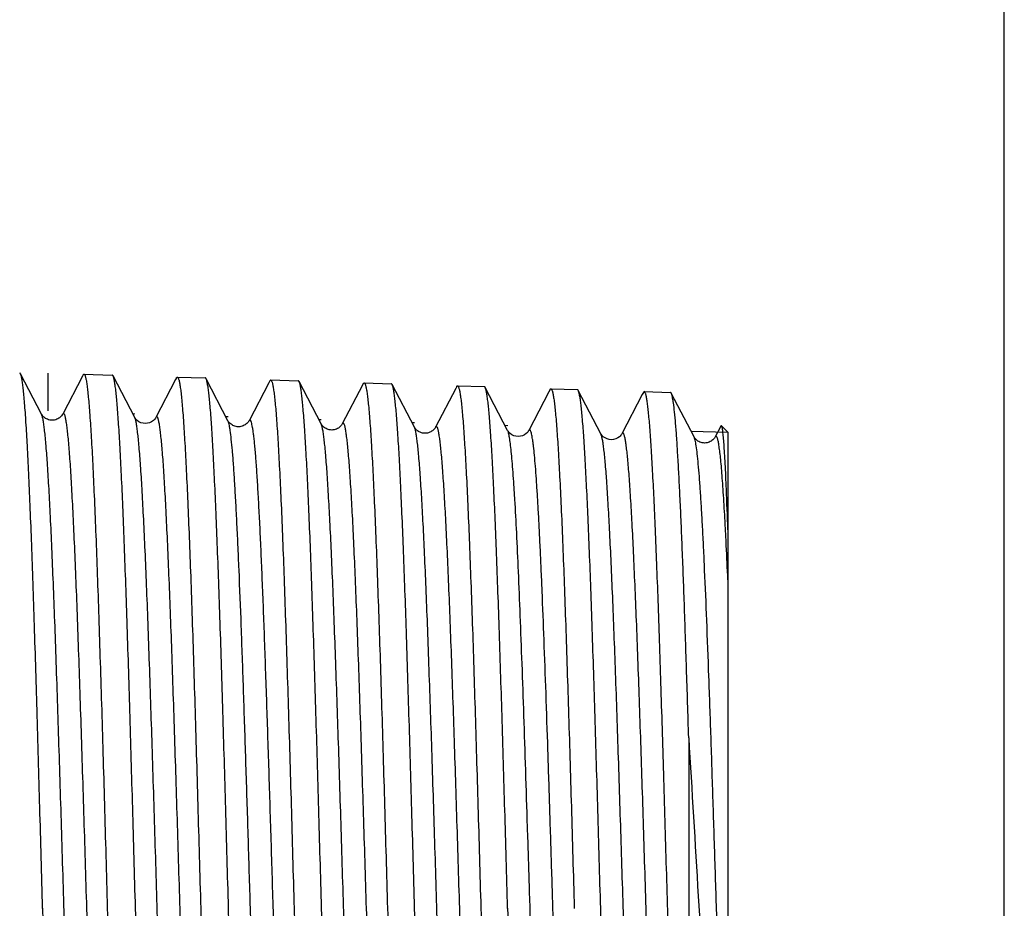
# Model space of a CAD drawing. Units: millimetres. Extents: x 0 to 297, y 0 to 210.
# Drawn here: x 278 to 297, y 115 to 132 of the extents above; entities that cross this region are included whole.
import ezdxf

# ---------------------------------------------------------------- set-up
doc = ezdxf.new("R2010")
doc.units = ezdxf.units.MM
doc.header["$LTSCALE"] = 16.335
doc.layers.get('0').update_dxf_attribs({"linetype": 'CONTINUOUS'})
doc.layers.add('A_STD', color=7, linetype='CONTINUOUS')
doc.layers.add('KOSMETIK', color=7, linetype='CONTINUOUS')

msp = doc.modelspace()

# ---------------------------------------------------------------- linework, layer by layer
at = {"color": 7, "linetype": 'Continuous'}
for p, q in [((297, 0), (297, 210)), ((278.305, 124.145), (277.896, 124.93)), ((279.1, 124.881), (278.716, 124.145)), ((279.113, 124.908), (279.1, 124.881)), ((280.115, 124.082), (279.694, 124.891)), ((280.927, 124.851), (280.909, 124.818)), ((280.909, 124.818), (280.526, 124.082)), ((281.925, 124.018), (281.5, 124.834)), ((282.719, 124.755), (282.335, 124.018)), ((282.74, 124.794), (282.719, 124.755)), ((283.736, 123.955), (283.307, 124.778)), ((284.538, 124.708), (284.145, 123.955)), ((284.553, 124.738), (284.538, 124.708)), ((285.546, 123.892), (285.113, 124.721)), ((286.367, 124.681), (286.348, 124.645)), ((287.356, 123.828), (286.92, 124.665)), ((286.348, 124.645), (285.955, 123.892)), ((288.158, 124.582), (287.765, 123.828)), ((288.18, 124.624), (288.158, 124.582)), ((289.166, 123.765), (288.726, 124.608)), ((289.971, 124.525), (289.575, 123.765)), ((289.993, 124.567), (289.971, 124.525)), ((290.009, 124.583), (289.993, 124.567)), ((290.976, 123.702), (290.533, 124.552)), ((278.305, 124.145), (278.305, 124.145)), ((280.115, 124.082), (280.115, 124.082)), ((280.526, 124.082), (280.526, 124.082)), ((281.925, 124.018), (281.925, 124.018)), ((282.335, 124.018), (282.335, 124.018)), ((285.546, 123.892), (285.546, 123.892)), ((285.955, 123.892), (285.955, 123.892)), ((291.496, 123.915), (291.385, 123.702)), ((287.356, 123.828), (287.356, 123.829)), ((287.765, 123.829), (287.765, 123.828)), ((289.166, 123.765), (289.166, 123.765)), ((289.575, 123.765), (289.575, 123.765)), ((290.976, 123.702), (290.976, 123.702)), ((291.385, 123.702), (291.385, 123.702)), ((291.633, 123.794), (291.633, 105.294)), ((291.604, 122.694), (291.602, 122.745)), ((290.872, 117.859), (290.872, 104.65))]:
    msp.add_line(p, q, dxfattribs=at)
for centre, radius, start, end in [((189.124, 118.492), 102.565, 1.90317, 2.3484), ((1860.496, 156.697), 1582.732, 181.52611, 181.666288), ((1521.015, 148.603), 1234.129, 181.581415, 181.781441)]:
    msp.add_arc(centre, radius, start, end, dxfattribs=at)
for points, knots in [([(277.896, 124.93), (277.895, 124.932), (277.891, 124.938), (277.886, 124.944), (277.881, 124.944)], [0, 0, 0, 0, 0.345807, 1, 1, 1, 1]), ([(278.325, 114.544), (278.308, 115.199), (278.273, 116.483), (278.22, 118.353), (278.175, 119.836), (278.138, 120.938), (278.112, 121.683), (278.085, 122.363), (278.059, 122.973), (278.032, 123.508), (278.006, 123.961), (277.983, 124.287), (277.964, 124.504), (277.951, 124.634), (277.938, 124.741), (277.925, 124.825), (277.912, 124.886), (277.902, 124.919), (277.896, 124.93)], [0, 0, 0, 0, 0.188769, 0.370751, 0.539434, 0.616866, 0.688753, 0.754446, 0.813357, 0.864959, 0.908788, 0.944461, 0.959138, 0.971668, 0.982025, 0.990194, 0.996176, 1, 1, 1, 1]), ([(279.113, 124.908), (279.115, 124.91), (279.118, 124.916), (279.124, 124.923), (279.129, 124.923)], [0, 0, 0, 0, 0.347494, 1, 1, 1, 1]), ([(279.129, 124.923), (279.132, 124.923), (279.138, 124.919), (279.144, 124.908), (279.151, 124.892), (279.158, 124.87), (279.165, 124.842), (279.175, 124.792), (279.187, 124.714), (279.201, 124.602), (279.215, 124.466), (279.229, 124.306), (279.249, 124.046), (279.273, 123.665), (279.301, 123.143), (279.329, 122.538), (279.357, 121.856), (279.385, 121.104), (279.413, 120.289), (279.441, 119.419), (279.47, 118.501), (279.498, 117.546), (279.536, 116.223), (279.564, 115.219), (279.582, 114.544)], [0, 0, 0, 0, 0.000753, 0.001898, 0.003564, 0.005791, 0.008592, 0.011975, 0.020489, 0.031334, 0.044494, 0.05994, 0.077639, 0.119628, 0.170068, 0.228478, 0.294302, 0.366907, 0.445595, 0.529614, 0.618156, 0.710364, 0.805349, 1, 1, 1, 1]), ([(279.694, 124.891), (279.692, 124.895), (279.688, 124.901), (279.681, 124.905), (279.678, 124.905)], [0, 0, 0, 0, 0.611011, 1, 1, 1, 1]), ([(280.13, 114.544), (280.112, 115.196), (280.076, 116.475), (280.023, 118.336), (279.977, 119.813), (279.94, 120.91), (279.913, 121.652), (279.886, 122.33), (279.859, 122.938), (279.832, 123.471), (279.805, 123.923), (279.782, 124.248), (279.763, 124.464), (279.749, 124.594), (279.736, 124.701), (279.723, 124.785), (279.71, 124.846), (279.7, 124.879), (279.694, 124.891)], [0, 0, 0, 0, 0.188633, 0.370511, 0.539119, 0.616527, 0.688399, 0.754088, 0.813008, 0.86463, 0.908495, 0.944217, 0.958924, 0.971488, 0.981883, 0.990095, 0.996124, 1, 1, 1, 1]), ([(280.927, 124.851), (280.928, 124.853), (280.931, 124.86), (280.938, 124.866), (280.942, 124.866)], [0, 0, 0, 0, 0.347483, 1, 1, 1, 1]), ([(280.942, 124.866), (280.945, 124.866), (280.951, 124.862), (280.958, 124.852), (280.965, 124.836), (280.972, 124.814), (280.979, 124.785), (280.989, 124.736), (281.001, 124.658), (281.015, 124.547), (281.029, 124.412), (281.043, 124.253), (281.062, 123.994), (281.087, 123.615), (281.114, 123.096), (281.142, 122.495), (281.17, 121.817), (281.199, 121.069), (281.227, 120.258), (281.255, 119.392), (281.283, 118.48), (281.311, 117.529), (281.349, 116.213), (281.377, 115.215), (281.396, 114.544)], [0, 0, 0, 0, 0.000756, 0.001903, 0.003571, 0.005799, 0.008602, 0.011985, 0.0205, 0.031346, 0.044507, 0.059953, 0.077652, 0.119642, 0.170081, 0.228489, 0.294311, 0.366915, 0.445601, 0.529618, 0.618158, 0.710365, 0.80535, 1, 1, 1, 1]), ([(281.5, 124.834), (281.498, 124.838), (281.495, 124.845), (281.488, 124.849), (281.485, 124.849)], [0, 0, 0, 0, 0.611003, 1, 1, 1, 1]), ([(281.937, 114.544), (281.918, 115.192), (281.883, 116.464), (281.829, 118.314), (281.784, 119.783), (281.747, 120.874), (281.719, 121.612), (281.692, 122.286), (281.665, 122.891), (281.639, 123.421), (281.612, 123.871), (281.589, 124.194), (281.569, 124.41), (281.556, 124.539), (281.543, 124.645), (281.529, 124.729), (281.516, 124.79), (281.506, 124.822), (281.5, 124.834)], [0, 0, 0, 0, 0.188596, 0.370442, 0.539028, 0.616429, 0.688297, 0.753986, 0.812908, 0.864537, 0.908411, 0.944148, 0.958863, 0.971437, 0.981844, 0.990067, 0.996109, 1, 1, 1, 1]), ([(282.74, 124.794), (282.741, 124.797), (282.745, 124.803), (282.751, 124.809), (282.756, 124.809)], [0, 0, 0, 0, 0.347491, 1, 1, 1, 1]), ([(282.756, 124.809), (282.758, 124.809), (282.765, 124.806), (282.771, 124.795), (282.778, 124.779), (282.785, 124.757), (282.792, 124.729), (282.802, 124.68), (282.814, 124.603), (282.828, 124.492), (282.842, 124.358), (282.856, 124.199), (282.876, 123.942), (282.9, 123.566), (282.928, 123.049), (282.956, 122.451), (282.984, 121.777), (283.012, 121.033), (283.04, 120.226), (283.068, 119.365), (283.096, 118.458), (283.125, 117.513), (283.163, 116.204), (283.19, 115.212), (283.209, 114.544)], [0, 0, 0, 0, 0.000759, 0.001909, 0.003579, 0.005808, 0.008611, 0.011996, 0.020512, 0.031359, 0.04452, 0.059967, 0.077666, 0.119656, 0.170095, 0.228504, 0.294326, 0.366929, 0.445614, 0.52963, 0.61817, 0.710374, 0.805356, 1, 1, 1, 1]), ([(283.307, 124.778), (283.305, 124.782), (283.301, 124.788), (283.294, 124.792), (283.291, 124.793)], [0, 0, 0, 0, 0.611006, 1, 1, 1, 1]), ([(283.743, 114.544), (283.725, 115.188), (283.689, 116.453), (283.636, 118.293), (283.59, 119.754), (283.553, 120.839), (283.526, 121.572), (283.499, 122.243), (283.472, 122.844), (283.445, 123.371), (283.418, 123.819), (283.395, 124.14), (283.376, 124.355), (283.362, 124.483), (283.349, 124.589), (283.336, 124.672), (283.323, 124.733), (283.313, 124.766), (283.307, 124.778)], [0, 0, 0, 0, 0.188564, 0.37038, 0.538941, 0.616333, 0.688197, 0.753883, 0.812807, 0.864443, 0.908327, 0.944078, 0.958803, 0.971387, 0.981804, 0.990039, 0.996095, 1, 1, 1, 1]), ([(284.553, 124.738), (284.555, 124.74), (284.558, 124.746), (284.564, 124.753), (284.569, 124.753)], [0, 0, 0, 0, 0.347483, 1, 1, 1, 1]), ([(284.569, 124.753), (284.572, 124.753), (284.578, 124.749), (284.585, 124.739), (284.592, 124.723), (284.598, 124.701), (284.605, 124.673), (284.615, 124.624), (284.628, 124.547), (284.641, 124.437), (284.655, 124.303), (284.669, 124.146), (284.689, 123.891), (284.713, 123.516), (284.741, 123.002), (284.769, 122.407), (284.797, 121.737), (284.825, 120.997), (284.853, 120.195), (284.882, 119.339), (284.91, 118.436), (284.938, 117.497), (284.976, 116.195), (285.004, 115.208), (285.023, 114.544)], [0, 0, 0, 0, 0.000763, 0.001915, 0.003586, 0.005817, 0.008621, 0.012006, 0.020523, 0.031371, 0.044533, 0.05998, 0.07768, 0.119671, 0.17011, 0.228517, 0.294338, 0.366939, 0.445623, 0.529637, 0.618174, 0.710376, 0.805358, 1, 1, 1, 1]), ([(285.113, 124.721), (285.111, 124.725), (285.108, 124.732), (285.101, 124.736), (285.098, 124.736)], [0, 0, 0, 0, 0.611001, 1, 1, 1, 1]), ([(285.55, 114.544), (285.531, 115.185), (285.496, 116.442), (285.442, 118.272), (285.397, 119.724), (285.36, 120.803), (285.333, 121.533), (285.306, 122.199), (285.279, 122.798), (285.252, 123.322), (285.225, 123.767), (285.202, 124.087), (285.182, 124.3), (285.169, 124.428), (285.156, 124.533), (285.143, 124.616), (285.13, 124.677), (285.119, 124.709), (285.113, 124.721)], [0, 0, 0, 0, 0.188526, 0.37031, 0.53885, 0.616235, 0.688094, 0.75378, 0.812706, 0.864348, 0.908243, 0.944008, 0.958741, 0.971335, 0.981763, 0.990011, 0.99608, 1, 1, 1, 1]), ([(286.367, 124.681), (286.368, 124.683), (286.371, 124.689), (286.378, 124.696), (286.383, 124.696)], [0, 0, 0, 0, 0.347488, 1, 1, 1, 1]), ([(286.383, 124.696), (286.385, 124.696), (286.391, 124.692), (286.398, 124.682), (286.405, 124.666), (286.412, 124.644), (286.419, 124.617), (286.429, 124.568), (286.441, 124.492), (286.455, 124.382), (286.469, 124.249), (286.483, 124.093), (286.503, 123.839), (286.527, 123.466), (286.555, 122.955), (286.583, 122.364), (286.611, 121.697), (286.639, 120.961), (286.667, 120.164), (286.695, 119.312), (286.723, 118.415), (286.751, 117.48), (286.789, 116.186), (286.817, 115.204), (286.836, 114.544)], [0, 0, 0, 0, 0.000767, 0.001921, 0.003594, 0.005825, 0.008631, 0.012017, 0.020535, 0.031384, 0.044547, 0.059994, 0.077695, 0.119685, 0.170124, 0.228531, 0.294351, 0.366952, 0.445635, 0.529648, 0.618184, 0.710385, 0.805364, 1, 1, 1, 1]), ([(286.92, 124.665), (286.918, 124.669), (286.914, 124.675), (286.907, 124.68), (286.904, 124.68)], [0, 0, 0, 0, 0.610993, 1, 1, 1, 1]), ([(287.356, 114.544), (287.338, 115.181), (287.302, 116.431), (287.249, 118.25), (287.203, 119.694), (287.166, 120.767), (287.139, 121.493), (287.112, 122.156), (287.085, 122.751), (287.058, 123.272), (287.032, 123.715), (287.008, 124.033), (286.989, 124.245), (286.976, 124.372), (286.962, 124.477), (286.949, 124.56), (286.936, 124.62), (286.926, 124.653), (286.92, 124.665)], [0, 0, 0, 0, 0.188493, 0.370245, 0.538759, 0.616135, 0.687989, 0.753674, 0.812603, 0.864251, 0.908157, 0.943937, 0.958679, 0.971283, 0.981722, 0.989983, 0.996065, 1, 1, 1, 1]), ([(288.18, 124.624), (288.181, 124.626), (288.185, 124.633), (288.191, 124.639), (288.196, 124.639)], [0, 0, 0, 0, 0.347493, 1, 1, 1, 1]), ([(288.196, 124.639), (288.199, 124.639), (288.205, 124.636), (288.211, 124.625), (288.218, 124.61), (288.225, 124.588), (288.232, 124.561), (288.242, 124.512), (288.254, 124.436), (288.268, 124.327), (288.282, 124.195), (288.296, 124.039), (288.316, 123.787), (288.34, 123.416), (288.368, 122.908), (288.396, 122.32), (288.424, 121.657), (288.452, 120.925), (288.48, 120.132), (288.508, 119.285), (288.537, 118.393), (288.565, 117.464), (288.603, 116.177), (288.631, 115.201), (288.649, 114.544)], [0, 0, 0, 0, 0.00077, 0.001927, 0.003601, 0.005834, 0.008641, 0.012027, 0.020547, 0.031397, 0.044561, 0.060009, 0.077709, 0.1197, 0.170139, 0.228546, 0.294365, 0.366965, 0.445646, 0.529657, 0.61819, 0.710389, 0.805366, 1, 1, 1, 1]), ([(288.726, 124.608), (288.724, 124.612), (288.721, 124.619), (288.714, 124.623), (288.711, 124.623)], [0, 0, 0, 0, 0.610999, 1, 1, 1, 1]), ([(289.163, 114.544), (289.144, 115.177), (289.109, 116.42), (289.055, 118.229), (289.01, 119.665), (288.973, 120.732), (288.946, 121.453), (288.919, 122.112), (288.892, 122.704), (288.865, 123.222), (288.838, 123.663), (288.815, 123.979), (288.796, 124.191), (288.782, 124.317), (288.769, 124.421), (288.756, 124.504), (288.743, 124.564), (288.733, 124.596), (288.726, 124.608)], [0, 0, 0, 0, 0.188455, 0.370176, 0.538668, 0.616037, 0.687886, 0.753569, 0.8125, 0.864154, 0.90807, 0.943865, 0.958616, 0.97123, 0.981681, 0.989954, 0.99605, 1, 1, 1, 1]), ([(290.872, 104.65), (290.867, 104.677), (290.857, 104.739), (290.838, 104.891), (290.815, 105.132), (290.788, 105.484), (290.762, 105.914), (290.735, 106.42), (290.698, 107.232), (290.652, 108.397), (290.6, 109.946), (290.547, 111.655), (290.494, 113.465), (290.441, 115.312), (290.388, 117.134), (290.343, 118.606), (290.306, 119.724), (290.28, 120.499), (290.253, 121.222), (290.226, 121.888), (290.2, 122.49), (290.173, 123.022), (290.147, 123.481), (290.124, 123.815), (290.105, 124.043), (290.091, 124.183), (290.078, 124.302), (290.065, 124.4), (290.053, 124.468), (290.044, 124.512), (290.037, 124.537), (290.03, 124.556), (290.023, 124.572), (290.015, 124.582), (290.009, 124.583)], [0, 0, 0, 0, 0.00415, 0.009366, 0.022952, 0.040651, 0.062319, 0.087768, 0.116779, 0.184446, 0.262969, 0.349616, 0.441372, 0.535048, 0.627387, 0.71518, 0.756411, 0.79538, 0.831751, 0.865205, 0.895455, 0.922239, 0.945324, 0.964514, 0.972596, 0.979648, 0.985654, 0.990605, 0.994494, 0.996041, 0.997325, 0.998348, 0.999119, 1, 1, 1, 1]), ([(290.533, 124.552), (290.531, 124.556), (290.527, 124.562), (290.52, 124.567), (290.517, 124.567)], [0, 0, 0, 0, 0.61106, 1, 1, 1, 1]), ([(290.872, 117.859), (290.858, 118.31), (290.831, 119.178), (290.789, 120.421), (290.754, 121.381), (290.725, 122.079), (290.703, 122.543), (290.682, 122.963), (290.661, 123.338), (290.641, 123.666), (290.62, 123.943), (290.599, 124.17), (290.581, 124.327), (290.566, 124.425), (290.556, 124.48), (290.545, 124.52), (290.537, 124.543), (290.533, 124.552)], [0, 0, 0, 0, 0.201815, 0.388557, 0.556183, 0.631676, 0.701069, 0.763984, 0.820089, 0.869076, 0.910693, 0.944716, 0.970987, 0.981178, 0.989399, 0.995661, 1, 1, 1, 1]), ([(278.716, 124.145), (278.704, 124.123), (278.68, 124.094), (278.639, 124.064), (278.602, 124.044), (278.558, 124.03), (278.511, 124.025), (278.464, 124.03), (278.408, 124.048), (278.35, 124.083), (278.317, 124.123), (278.305, 124.145)], [0, 0, 0, 0, 0.148525, 0.223594, 0.310479, 0.40337, 0.499077, 0.595358, 0.690077, 0.850697, 1, 1, 1, 1]), ([(279.21, 104.975), (279.208, 104.972), (279.205, 104.966), (279.197, 104.959), (279.188, 104.96), (279.181, 104.969), (279.174, 104.981), (279.167, 105), (279.16, 105.024), (279.153, 105.054), (279.146, 105.09), (279.136, 105.148), (279.124, 105.236), (279.11, 105.358), (279.096, 105.502), (279.082, 105.668), (279.068, 105.856), (279.054, 106.064), (279.04, 106.293), (279.026, 106.542), (279.006, 106.912), (278.982, 107.419), (278.954, 108.078), (278.926, 108.8), (278.898, 109.577), (278.87, 110.402), (278.842, 111.267), (278.804, 112.476), (278.757, 114.022), (278.702, 115.878), (278.646, 117.684), (278.599, 119.125), (278.561, 120.2), (278.532, 120.931), (278.504, 121.6), (278.477, 122.201), (278.449, 122.729), (278.421, 123.178), (278.397, 123.501), (278.377, 123.717), (278.363, 123.846), (278.349, 123.953), (278.336, 124.038), (278.322, 124.099), (278.312, 124.133), (278.305, 124.145)], [0, 0, 0, 0, 0.000664, 0.00111, 0.001481, 0.001989, 0.002735, 0.003754, 0.005057, 0.006649, 0.008533, 0.010708, 0.015932, 0.022317, 0.029849, 0.038512, 0.048286, 0.05915, 0.071076, 0.084037, 0.098001, 0.128804, 0.16319, 0.200827, 0.241353, 0.284379, 0.329489, 0.376249, 0.472908, 0.570644, 0.665704, 0.754443, 0.795366, 0.83346, 0.86836, 0.899732, 0.927276, 0.950731, 0.969875, 0.977775, 0.984534, 0.99014, 0.994585, 0.997865, 1, 1, 1, 1]), ([(279.621, 104.976), (279.614, 104.988), (279.604, 105.021), (279.59, 105.083), (279.577, 105.168), (279.563, 105.275), (279.549, 105.405), (279.529, 105.621), (279.505, 105.945), (279.477, 106.396), (279.449, 106.925), (279.421, 107.527), (279.393, 108.198), (279.365, 108.929), (279.326, 110.006), (279.279, 111.449), (279.224, 113.255), (279.168, 115.112), (279.121, 116.658), (279.083, 117.866), (279.055, 118.73), (279.027, 119.554), (278.999, 120.33), (278.971, 121.05), (278.943, 121.708), (278.919, 122.214), (278.9, 122.583), (278.886, 122.832), (278.872, 123.06), (278.858, 123.268), (278.844, 123.455), (278.83, 123.62), (278.816, 123.764), (278.802, 123.886), (278.79, 123.973), (278.78, 124.031), (278.773, 124.067), (278.766, 124.097), (278.759, 124.121), (278.752, 124.139), (278.745, 124.152), (278.738, 124.16), (278.729, 124.162), (278.721, 124.155), (278.718, 124.149), (278.716, 124.145)], [0, 0, 0, 0, 0.002141, 0.005433, 0.009891, 0.015514, 0.022294, 0.030216, 0.049413, 0.072928, 0.100539, 0.13198, 0.166949, 0.205111, 0.246096, 0.334939, 0.430063, 0.527813, 0.624437, 0.671163, 0.716227, 0.759198, 0.799664, 0.837234, 0.871552, 0.902286, 0.916217, 0.929144, 0.941039, 0.951872, 0.961618, 0.970255, 0.977764, 0.984126, 0.989333, 0.9915, 0.993376, 0.994961, 0.996258, 0.997273, 0.998016, 0.998521, 0.99889, 0.999336, 1, 1, 1, 1]), ([(280.525, 124.081), (280.514, 124.059), (280.46, 123.996), (280.32, 123.94), (280.18, 123.996), (280.127, 124.06), (280.115, 124.082)], [0, 0, 0, 0, 0.152593, 0.499998, 0.848285, 1, 1, 1, 1]), ([(281.02, 105.039), (281.018, 105.035), (281.015, 105.029), (281.007, 105.022), (280.998, 105.023), (280.991, 105.032), (280.984, 105.044), (280.977, 105.063), (280.97, 105.087), (280.963, 105.116), (280.956, 105.151), (280.946, 105.21), (280.934, 105.296), (280.92, 105.417), (280.906, 105.561), (280.892, 105.725), (280.878, 105.911), (280.864, 106.118), (280.85, 106.346), (280.836, 106.593), (280.816, 106.96), (280.792, 107.464), (280.764, 108.118), (280.736, 108.835), (280.708, 109.606), (280.68, 110.426), (280.652, 111.285), (280.614, 112.486), (280.567, 114.022), (280.512, 115.866), (280.456, 117.66), (280.409, 119.092), (280.371, 120.16), (280.343, 120.886), (280.315, 121.551), (280.287, 122.148), (280.259, 122.673), (280.231, 123.12), (280.207, 123.441), (280.187, 123.656), (280.173, 123.784), (280.159, 123.891), (280.146, 123.975), (280.132, 124.036), (280.122, 124.07), (280.115, 124.082)], [0, 0, 0, 0, 0.000669, 0.00112, 0.001493, 0.001999, 0.002742, 0.003758, 0.005057, 0.006645, 0.008525, 0.010695, 0.015911, 0.022287, 0.02981, 0.038465, 0.048231, 0.059086, 0.071004, 0.083957, 0.097914, 0.128702, 0.163073, 0.200698, 0.241213, 0.284229, 0.329331, 0.376085, 0.472736, 0.570471, 0.665538, 0.754291, 0.795223, 0.833328, 0.868241, 0.899626, 0.927185, 0.950657, 0.969818, 0.977726, 0.984495, 0.99011, 0.994564, 0.997855, 1, 1, 1, 1]), ([(281.43, 105.039), (281.424, 105.051), (281.414, 105.084), (281.4, 105.146), (281.386, 105.23), (281.373, 105.337), (281.359, 105.466), (281.339, 105.682), (281.314, 106.004), (281.287, 106.451), (281.259, 106.977), (281.231, 107.576), (281.203, 108.242), (281.175, 108.969), (281.136, 110.039), (281.089, 111.472), (281.033, 113.267), (280.978, 115.111), (280.931, 116.647), (280.893, 117.847), (280.865, 118.705), (280.837, 119.524), (280.809, 120.294), (280.781, 121.009), (280.753, 121.663), (280.729, 122.165), (280.71, 122.532), (280.696, 122.778), (280.682, 123.005), (280.668, 123.211), (280.654, 123.397), (280.64, 123.561), (280.626, 123.704), (280.612, 123.825), (280.6, 123.911), (280.59, 123.969), (280.583, 124.005), (280.576, 124.034), (280.569, 124.058), (280.562, 124.076), (280.555, 124.089), (280.548, 124.097), (280.539, 124.098), (280.531, 124.092), (280.528, 124.086), (280.526, 124.082)], [0, 0, 0, 0, 0.002152, 0.005453, 0.00992, 0.015552, 0.022341, 0.030271, 0.049484, 0.073013, 0.100636, 0.132088, 0.167066, 0.205235, 0.246227, 0.335075, 0.430199, 0.527943, 0.624555, 0.671273, 0.716328, 0.75929, 0.799745, 0.837305, 0.871611, 0.902335, 0.91626, 0.929181, 0.941071, 0.951899, 0.961639, 0.970271, 0.977774, 0.984132, 0.989334, 0.991499, 0.993373, 0.994956, 0.996252, 0.997265, 0.998007, 0.998512, 0.998884, 0.999333, 1, 1, 1, 1]), ([(282.615, 107.253), (282.599, 107.58), (282.569, 108.281), (282.51, 109.837), (282.454, 111.528), (282.399, 113.317), (282.356, 114.72), (282.314, 116.12), (282.271, 117.484), (282.228, 118.784), (282.186, 119.989), (282.15, 120.921), (282.12, 121.6), (282.099, 122.052), (282.077, 122.462), (282.056, 122.828), (282.035, 123.148), (282.014, 123.42), (281.993, 123.642), (281.974, 123.796), (281.959, 123.893), (281.948, 123.947), (281.938, 123.987), (281.93, 124.01), (281.925, 124.018)], [0, 0, 0, 0, 0.058496, 0.125408, 0.278347, 0.360957, 0.445226, 0.529273, 0.611223, 0.689247, 0.761608, 0.826693, 0.856049, 0.883057, 0.907569, 0.929449, 0.948577, 0.964849, 0.978178, 0.988496, 0.992513, 0.995765, 0.998256, 1, 1, 1, 1]), ([(282.335, 124.018), (282.324, 123.996), (282.299, 123.968), (282.259, 123.937), (282.207, 123.911), (282.146, 123.896), (282.083, 123.904), (282.028, 123.921), (281.984, 123.949), (281.953, 123.979), (281.937, 123.998), (281.929, 124.011), (281.926, 124.018)], [0, 0, 0, 0, 0.149896, 0.222944, 0.309177, 0.500136, 0.597053, 0.690556, 0.849468, 0.908476, 0.950705, 1, 1, 1, 1]), ([(283.058, 107.253), (283.042, 107.597), (283.01, 108.336), (282.948, 109.981), (282.89, 111.77), (282.832, 113.658), (282.787, 115.13), (282.743, 116.589), (282.698, 117.997), (282.66, 119.124), (282.63, 119.975), (282.607, 120.565), (282.585, 121.119), (282.562, 121.632), (282.54, 122.102), (282.517, 122.525), (282.495, 122.9), (282.473, 123.223), (282.454, 123.46), (282.438, 123.622), (282.427, 123.723), (282.415, 123.809), (282.404, 123.882), (282.393, 123.94), (282.384, 123.98), (282.376, 124.004), (282.37, 124.017), (282.365, 124.026), (282.359, 124.033), (282.352, 124.035), (282.346, 124.033), (282.34, 124.027), (282.337, 124.022), (282.335, 124.018)], [0, 0, 0, 0, 0.061393, 0.131938, 0.293369, 0.380291, 0.468532, 0.555925, 0.640329, 0.719673, 0.756834, 0.792013, 0.824996, 0.855581, 0.88358, 0.908823, 0.931157, 0.950447, 0.966578, 0.973429, 0.979456, 0.984653, 0.989014, 0.992537, 0.995224, 0.996258, 0.997091, 0.997733, 0.998205, 0.998559, 0.998909, 0.99937, 1, 1, 1, 1]), ([(284.145, 123.955), (284.142, 123.948), (284.128, 123.927), (284.104, 123.9), (284.069, 123.874), (284.031, 123.854), (283.988, 123.84), (283.94, 123.835), (283.893, 123.84), (283.85, 123.854), (283.812, 123.874), (283.771, 123.904), (283.747, 123.934), (283.736, 123.955)], [0, 0, 0, 0, 0.049103, 0.148595, 0.222488, 0.310322, 0.404628, 0.500658, 0.596417, 0.689777, 0.7772, 0.852053, 1, 1, 1, 1]), ([(284.641, 105.165), (284.639, 105.162), (284.635, 105.156), (284.627, 105.149), (284.618, 105.15), (284.611, 105.158), (284.604, 105.17), (284.597, 105.188), (284.59, 105.211), (284.583, 105.24), (284.576, 105.275), (284.566, 105.332), (284.554, 105.417), (284.54, 105.536), (284.526, 105.677), (284.512, 105.839), (284.498, 106.022), (284.484, 106.226), (284.465, 106.538), (284.441, 106.974), (284.413, 107.552), (284.385, 108.197), (284.356, 108.904), (284.328, 109.665), (284.3, 110.473), (284.272, 111.321), (284.234, 112.505), (284.187, 114.021), (284.132, 115.841), (284.077, 117.611), (284.029, 119.025), (283.991, 120.08), (283.963, 120.796), (283.935, 121.453), (283.907, 122.043), (283.879, 122.562), (283.851, 123.003), (283.827, 123.32), (283.807, 123.533), (283.793, 123.66), (283.78, 123.765), (283.766, 123.849), (283.752, 123.91), (283.742, 123.943), (283.736, 123.955)], [0, 0, 0, 0, 0.000682, 0.001144, 0.001521, 0.002023, 0.00276, 0.003766, 0.005056, 0.006633, 0.008502, 0.010663, 0.015858, 0.022213, 0.029716, 0.038351, 0.048097, 0.058932, 0.070831, 0.097703, 0.128459, 0.162799, 0.200396, 0.240888, 0.283883, 0.328968, 0.375709, 0.472348, 0.570086, 0.665172, 0.753958, 0.794913, 0.833043, 0.867983, 0.8994, 0.926992, 0.950498, 0.969697, 0.977624, 0.984412, 0.990048, 0.994522, 0.997833, 1, 1, 1, 1]), ([(285.05, 105.165), (285.044, 105.178), (285.033, 105.211), (285.02, 105.272), (285.006, 105.356), (284.992, 105.461), (284.978, 105.589), (284.958, 105.802), (284.934, 106.12), (284.906, 106.563), (284.879, 107.082), (284.851, 107.674), (284.823, 108.332), (284.794, 109.049), (284.756, 110.106), (284.709, 111.521), (284.653, 113.292), (284.598, 115.112), (284.551, 116.627), (284.513, 117.811), (284.485, 118.658), (284.457, 119.465), (284.429, 120.225), (284.401, 120.93), (284.373, 121.575), (284.345, 122.151), (284.321, 122.587), (284.301, 122.897), (284.287, 123.101), (284.273, 123.283), (284.259, 123.445), (284.245, 123.585), (284.231, 123.704), (284.219, 123.789), (284.209, 123.846), (284.202, 123.881), (284.195, 123.91), (284.189, 123.933), (284.182, 123.951), (284.175, 123.963), (284.168, 123.971), (284.159, 123.972), (284.151, 123.965), (284.147, 123.959), (284.145, 123.955)], [0, 0, 0, 0, 0.002173, 0.005495, 0.009983, 0.015635, 0.022443, 0.030392, 0.049643, 0.07321, 0.100867, 0.132352, 0.16736, 0.205556, 0.246571, 0.335457, 0.430603, 0.528352, 0.624952, 0.671657, 0.716696, 0.759636, 0.800066, 0.837598, 0.871871, 0.902559, 0.929368, 0.941237, 0.952043, 0.961763, 0.970374, 0.977855, 0.984191, 0.989371, 0.991525, 0.993388, 0.994961, 0.996246, 0.99725, 0.997985, 0.998485, 0.99886, 0.99932, 1, 1, 1, 1]), ([(285.955, 123.892), (285.944, 123.87), (285.919, 123.841), (285.879, 123.81), (285.827, 123.784), (285.766, 123.77), (285.703, 123.777), (285.648, 123.795), (285.604, 123.822), (285.573, 123.852), (285.557, 123.872), (285.55, 123.884), (285.546, 123.892)], [0, 0, 0, 0, 0.150108, 0.223371, 0.309155, 0.499859, 0.597034, 0.690969, 0.849731, 0.90864, 0.950921, 1, 1, 1, 1]), ([(286.451, 105.229), (286.449, 105.225), (286.445, 105.219), (286.438, 105.212), (286.428, 105.213), (286.421, 105.221), (286.414, 105.233), (286.407, 105.25), (286.4, 105.273), (286.394, 105.302), (286.387, 105.336), (286.377, 105.393), (286.364, 105.478), (286.35, 105.596), (286.336, 105.735), (286.322, 105.896), (286.308, 106.078), (286.294, 106.28), (286.275, 106.59), (286.251, 107.023), (286.223, 107.597), (286.195, 108.237), (286.167, 108.939), (286.138, 109.695), (286.11, 110.497), (286.082, 111.339), (286.044, 112.516), (285.998, 114.021), (285.942, 115.829), (285.887, 117.588), (285.839, 118.992), (285.801, 120.04), (285.773, 120.752), (285.745, 121.404), (285.717, 121.991), (285.689, 122.506), (285.661, 122.945), (285.637, 123.26), (285.617, 123.471), (285.603, 123.598), (285.59, 123.703), (285.576, 123.786), (285.562, 123.847), (285.552, 123.88), (285.546, 123.892)], [0, 0, 0, 0, 0.000688, 0.001154, 0.001533, 0.002033, 0.002767, 0.003769, 0.005055, 0.006629, 0.008494, 0.01065, 0.015836, 0.022183, 0.029677, 0.038302, 0.04804, 0.058867, 0.070757, 0.097614, 0.128353, 0.162681, 0.200265, 0.240745, 0.28373, 0.328807, 0.375542, 0.472172, 0.56991, 0.665003, 0.753803, 0.794767, 0.832908, 0.867861, 0.899292, 0.9269, 0.950422, 0.969638, 0.977574, 0.984372, 0.990017, 0.994501, 0.997823, 1, 1, 1, 1]), ([(286.86, 105.229), (286.854, 105.241), (286.843, 105.274), (286.83, 105.335), (286.816, 105.418), (286.802, 105.524), (286.788, 105.65), (286.768, 105.862), (286.744, 106.179), (286.716, 106.619), (286.688, 107.135), (286.66, 107.723), (286.632, 108.376), (286.604, 109.089), (286.566, 110.139), (286.519, 111.544), (286.463, 113.304), (286.408, 115.111), (286.361, 116.616), (286.323, 117.792), (286.295, 118.633), (286.267, 119.435), (286.239, 120.189), (286.211, 120.89), (286.183, 121.529), (286.155, 122.101), (286.131, 122.534), (286.111, 122.842), (286.097, 123.044), (286.083, 123.225), (286.069, 123.386), (286.055, 123.525), (286.041, 123.643), (286.029, 123.728), (286.019, 123.784), (286.012, 123.818), (286.005, 123.847), (285.998, 123.87), (285.992, 123.888), (285.985, 123.9), (285.978, 123.908), (285.968, 123.909), (285.961, 123.902), (285.957, 123.896), (285.955, 123.892)], [0, 0, 0, 0, 0.002185, 0.005519, 0.010018, 0.015681, 0.0225, 0.03046, 0.049729, 0.073312, 0.100985, 0.132481, 0.1675, 0.205704, 0.246726, 0.335618, 0.430761, 0.528501, 0.625086, 0.671781, 0.71681, 0.759739, 0.800157, 0.837676, 0.871937, 0.902611, 0.929408, 0.941271, 0.952072, 0.961786, 0.97039, 0.977867, 0.984198, 0.989372, 0.991524, 0.993385, 0.994957, 0.996241, 0.997243, 0.997976, 0.998476, 0.998854, 0.999317, 1, 1, 1, 1]), ([(291.508, 123.92), (291.507, 123.921), (291.505, 123.922), (291.501, 123.922), (291.498, 123.919), (291.497, 123.916), (291.496, 123.915)], [0, 0, 0, 0, 0.222283, 0.41077, 0.653751, 1, 1, 1, 1]), ([(291.602, 122.745), (291.598, 122.832), (291.59, 122.996), (291.579, 123.225), (291.567, 123.423), (291.556, 123.588), (291.546, 123.704), (291.537, 123.781), (291.532, 123.825), (291.526, 123.861), (291.52, 123.889), (291.515, 123.908), (291.51, 123.917), (291.508, 123.92)], [0, 0, 0, 0, 0.221449, 0.416354, 0.58405, 0.723993, 0.835723, 0.880887, 0.918891, 0.949734, 0.973437, 0.990084, 1, 1, 1, 1]), ([(287.765, 123.828), (287.754, 123.806), (287.7, 123.744), (287.56, 123.687), (287.421, 123.744), (287.367, 123.807), (287.356, 123.828)], [0, 0, 0, 0, 0.152017, 0.50016, 0.848654, 1, 1, 1, 1]), ([(287.918, 110.594), (287.894, 111.31), (287.846, 112.777), (287.789, 114.62), (287.743, 116.115), (287.708, 117.212), (287.673, 118.27), (287.638, 119.272), (287.603, 120.205), (287.569, 121.053), (287.534, 121.805), (287.504, 122.366), (287.48, 122.758), (287.462, 123.007), (287.445, 123.224), (287.428, 123.41), (287.411, 123.562), (287.394, 123.681), (287.379, 123.76), (287.366, 123.805), (287.359, 123.822), (287.356, 123.828)], [0, 0, 0, 0, 0.162141, 0.332388, 0.417405, 0.500661, 0.580921, 0.656992, 0.727745, 0.792132, 0.849199, 0.898103, 0.919266, 0.938128, 0.954622, 0.968692, 0.980286, 0.989372, 0.995933, 0.998273, 1, 1, 1, 1]), ([(288.362, 110.594), (288.336, 111.355), (288.298, 112.514), (288.25, 114.073), (288.213, 115.268), (288.176, 116.451), (288.139, 117.602), (288.102, 118.702), (288.065, 119.733), (288.033, 120.54), (288.008, 121.139), (287.989, 121.548), (287.971, 121.927), (287.952, 122.276), (287.934, 122.592), (287.915, 122.875), (287.897, 123.123), (287.879, 123.335), (287.863, 123.489), (287.85, 123.593), (287.84, 123.658), (287.831, 123.712), (287.822, 123.758), (287.813, 123.793), (287.804, 123.82), (287.796, 123.837), (287.786, 123.845), (287.779, 123.845), (287.774, 123.841), (287.769, 123.836), (287.767, 123.831), (287.765, 123.829)], [0, 0, 0, 0, 0.171733, 0.261496, 0.351874, 0.441347, 0.528421, 0.61164, 0.689614, 0.761042, 0.793925, 0.824733, 0.85334, 0.879627, 0.903485, 0.924816, 0.943531, 0.959557, 0.972829, 0.978417, 0.983301, 0.987478, 0.990946, 0.993709, 0.995777, 0.997182, 0.998035, 0.998386, 0.998796, 0.999324, 1, 1, 1, 1]), ([(289.575, 123.765), (289.564, 123.743), (289.51, 123.68), (289.37, 123.624), (289.231, 123.68), (289.177, 123.743), (289.166, 123.765)], [0, 0, 0, 0, 0.152032, 0.50004, 0.848842, 1, 1, 1, 1]), ([(290.071, 105.355), (290.069, 105.351), (290.065, 105.345), (290.058, 105.338), (290.049, 105.339), (290.041, 105.347), (290.034, 105.358), (290.028, 105.376), (290.021, 105.398), (290.014, 105.427), (290.007, 105.46), (289.997, 105.516), (289.985, 105.599), (289.971, 105.715), (289.957, 105.853), (289.943, 106.011), (289.929, 106.191), (289.915, 106.39), (289.895, 106.694), (289.871, 107.122), (289.843, 107.687), (289.815, 108.319), (289.787, 109.01), (289.759, 109.755), (289.731, 110.547), (289.702, 111.377), (289.664, 112.537), (289.618, 114.022), (289.562, 115.805), (289.507, 117.54), (289.46, 118.926), (289.421, 119.96), (289.393, 120.663), (289.365, 121.307), (289.337, 121.886), (289.309, 122.395), (289.282, 122.828), (289.258, 123.14), (289.238, 123.349), (289.224, 123.474), (289.21, 123.578), (289.196, 123.66), (289.183, 123.72), (289.172, 123.753), (289.166, 123.765)], [0, 0, 0, 0, 0.000696, 0.001171, 0.001555, 0.002054, 0.002784, 0.003783, 0.005063, 0.006631, 0.008489, 0.010638, 0.015812, 0.022144, 0.029624, 0.038235, 0.047959, 0.058771, 0.070648, 0.097477, 0.12819, 0.162491, 0.200051, 0.240509, 0.283474, 0.328534, 0.375253, 0.471863, 0.569592, 0.66469, 0.75351, 0.794489, 0.832649, 0.867624, 0.89908, 0.926715, 0.950269, 0.96952, 0.977474, 0.98429, 0.989955, 0.994459, 0.997801, 1, 1, 1, 1]), ([(290.48, 105.355), (290.474, 105.367), (290.463, 105.4), (290.45, 105.461), (290.436, 105.543), (290.422, 105.647), (290.408, 105.773), (290.388, 105.982), (290.364, 106.295), (290.336, 106.73), (290.308, 107.239), (290.28, 107.82), (290.252, 108.465), (290.224, 109.169), (290.186, 110.205), (290.138, 111.592), (290.083, 113.328), (290.027, 115.111), (289.981, 116.596), (289.943, 117.755), (289.915, 118.584), (289.887, 119.375), (289.859, 120.119), (289.83, 120.809), (289.803, 121.44), (289.775, 122.004), (289.751, 122.43), (289.731, 122.734), (289.717, 122.932), (289.703, 123.111), (289.689, 123.269), (289.675, 123.406), (289.661, 123.522), (289.649, 123.605), (289.639, 123.661), (289.632, 123.694), (289.625, 123.722), (289.618, 123.745), (289.611, 123.762), (289.605, 123.774), (289.597, 123.781), (289.588, 123.782), (289.581, 123.775), (289.577, 123.769), (289.575, 123.765)], [0, 0, 0, 0, 0.002206, 0.005559, 0.010077, 0.01576, 0.022596, 0.030573, 0.049877, 0.073493, 0.101195, 0.13272, 0.167764, 0.20599, 0.247032, 0.335952, 0.43111, 0.528849, 0.625419, 0.672101, 0.717113, 0.760022, 0.800417, 0.837911, 0.872143, 0.902788, 0.929551, 0.941398, 0.952181, 0.961878, 0.970465, 0.977923, 0.984237, 0.989395, 0.991538, 0.99339, 0.994953, 0.996229, 0.997224, 0.997953, 0.998451, 0.998833, 0.999306, 1, 1, 1, 1]), ([(291.385, 123.702), (291.381, 123.695), (291.368, 123.673), (291.342, 123.647), (291.308, 123.621), (291.271, 123.601), (291.228, 123.588), (291.165, 123.58), (291.104, 123.594), (291.052, 123.621), (291.012, 123.651), (290.988, 123.68), (290.976, 123.702)], [0, 0, 0, 0, 0.049011, 0.149599, 0.223939, 0.309665, 0.403216, 0.500171, 0.691353, 0.777737, 0.850959, 1, 1, 1, 1]), ([(291.633, 108.176), (291.602, 108.878), (291.545, 110.398), (291.481, 112.349), (291.428, 114.033), (291.387, 115.33), (291.346, 116.61), (291.306, 117.849), (291.265, 119.021), (291.225, 120.102), (291.19, 120.937), (291.162, 121.543), (291.141, 121.945), (291.121, 122.31), (291.101, 122.636), (291.08, 122.921), (291.06, 123.163), (291.04, 123.362), (291.023, 123.5), (291.008, 123.587), (290.998, 123.636), (290.988, 123.673), (290.98, 123.694), (290.976, 123.702)], [0, 0, 0, 0, 0.135636, 0.293488, 0.376802, 0.460801, 0.54378, 0.624058, 0.700007, 0.770088, 0.832883, 0.861146, 0.887126, 0.91069, 0.931723, 0.950117, 0.965784, 0.978647, 0.988651, 0.992569, 0.995761, 0.998233, 1, 1, 1, 1]), ([(291.633, 120.924), (291.623, 121.148), (291.609, 121.474), (291.587, 121.894), (291.572, 122.179), (291.556, 122.441), (291.541, 122.68), (291.525, 122.895), (291.51, 123.087), (291.495, 123.253), (291.479, 123.394), (291.466, 123.496), (291.455, 123.564), (291.448, 123.606), (291.44, 123.641), (291.432, 123.669), (291.425, 123.691), (291.418, 123.705), (291.412, 123.713), (291.409, 123.716), (291.404, 123.718), (291.399, 123.719), (291.391, 123.713), (291.387, 123.706), (291.385, 123.702)], [0, 0, 0, 0, 0.236873, 0.344739, 0.445061, 0.537571, 0.622018, 0.698164, 0.765804, 0.824737, 0.874803, 0.915889, 0.933035, 0.947909, 0.960513, 0.970863, 0.97899, 0.984968, 0.987212, 0.989026, 0.990521, 0.991887, 0.995112, 1, 1, 1, 1]), ([(290.872, 117.859), (290.935, 116.833), (291.055, 114.794), (291.208, 112.285), (291.336, 110.375), (291.431, 109.104), (291.526, 107.994), (291.596, 107.312), (291.633, 107.004)], [0, 0, 0, 0, 0.283281, 0.563215, 0.692922, 0.811091, 0.914434, 1, 1, 1, 1]), ([(279.582, 114.544), (279.601, 113.894), (279.636, 112.616), (279.69, 110.758), (279.736, 109.283), (279.773, 108.187), (279.8, 107.446), (279.827, 106.769), (279.854, 106.161), (279.881, 105.629), (279.908, 105.177), (279.931, 104.852), (279.951, 104.636), (279.964, 104.506), (279.977, 104.4), (279.991, 104.315), (280.004, 104.254), (280.014, 104.221), (280.02, 104.209)], [0, 0, 0, 0, 0.188626, 0.370463, 0.539029, 0.616422, 0.688283, 0.753968, 0.812889, 0.864521, 0.908399, 0.94414, 0.958859, 0.971435, 0.981843, 0.990067, 0.99611, 1, 1, 1, 1]), ([(280.582, 104.212), (280.576, 104.211), (280.567, 104.224), (280.56, 104.24), (280.553, 104.262), (280.546, 104.29), (280.536, 104.34), (280.524, 104.417), (280.51, 104.527), (280.496, 104.662), (280.482, 104.821), (280.462, 105.079), (280.438, 105.458), (280.41, 105.978), (280.382, 106.58), (280.354, 107.258), (280.326, 108.007), (280.298, 108.819), (280.27, 109.687), (280.242, 110.601), (280.214, 111.553), (280.177, 112.872), (280.149, 113.872), (280.13, 114.544)], [0, 0, 0, 0, 0.001791, 0.003422, 0.005614, 0.008382, 0.011732, 0.020185, 0.030976, 0.044087, 0.05949, 0.077151, 0.119084, 0.169488, 0.227882, 0.293709, 0.366335, 0.445061, 0.529132, 0.617739, 0.710027, 0.805109, 1, 1, 1, 1]), ([(281.396, 114.544), (281.414, 113.898), (281.45, 112.627), (281.503, 110.779), (281.549, 109.312), (281.586, 108.223), (281.613, 107.486), (281.64, 106.812), (281.667, 106.208), (281.694, 105.679), (281.721, 105.229), (281.745, 104.906), (281.764, 104.691), (281.777, 104.562), (281.791, 104.456), (281.804, 104.372), (281.817, 104.311), (281.827, 104.278), (281.833, 104.266)], [0, 0, 0, 0, 0.188592, 0.370399, 0.538942, 0.616327, 0.688184, 0.753868, 0.812791, 0.864428, 0.908316, 0.944072, 0.958798, 0.971384, 0.981803, 0.99004, 0.996096, 1, 1, 1, 1]), ([(282.189, 106.623), (282.166, 107.163), (282.121, 108.344), (282.036, 110.984), (281.977, 113.085), (281.937, 114.544)], [0, 0, 0, 0, 0.20454, 0.44738, 1, 1, 1, 1]), ([(283.209, 114.544), (283.25, 113.091), (283.309, 110.998), (283.394, 108.368), (283.439, 107.191), (283.463, 106.654)], [0, 0, 0, 0, 0.55262, 0.79546, 1, 1, 1, 1]), ([(284.195, 104.324), (284.189, 104.324), (284.18, 104.336), (284.173, 104.353), (284.166, 104.375), (284.159, 104.402), (284.149, 104.451), (284.137, 104.527), (284.123, 104.637), (284.109, 104.77), (284.095, 104.927), (284.075, 105.183), (284.051, 105.557), (284.023, 106.071), (283.995, 106.667), (283.967, 107.338), (283.939, 108.079), (283.911, 108.882), (283.883, 109.74), (283.855, 110.644), (283.827, 111.586), (283.79, 112.89), (283.762, 113.879), (283.743, 114.544)], [0, 0, 0, 0, 0.001802, 0.003436, 0.00563, 0.0084, 0.011751, 0.020206, 0.030997, 0.044109, 0.059512, 0.077174, 0.119106, 0.16951, 0.227902, 0.293728, 0.366352, 0.445075, 0.529144, 0.617749, 0.710035, 0.805114, 1, 1, 1, 1]), ([(285.023, 114.544), (285.041, 113.905), (285.076, 112.649), (285.13, 110.822), (285.176, 109.372), (285.213, 108.294), (285.24, 107.566), (285.267, 106.9), (285.294, 106.302), (285.321, 105.779), (285.348, 105.334), (285.371, 105.014), (285.391, 104.801), (285.404, 104.673), (285.417, 104.568), (285.431, 104.485), (285.444, 104.424), (285.454, 104.391), (285.46, 104.38)], [0, 0, 0, 0, 0.188522, 0.370267, 0.538762, 0.616131, 0.687979, 0.753659, 0.812587, 0.864237, 0.908146, 0.94393, 0.958675, 0.971281, 0.981722, 0.989983, 0.996066, 1, 1, 1, 1]), ([(286.001, 104.381), (285.995, 104.381), (285.986, 104.393), (285.979, 104.409), (285.972, 104.431), (285.965, 104.458), (285.955, 104.507), (285.943, 104.583), (285.929, 104.692), (285.915, 104.824), (285.901, 104.98), (285.882, 105.234), (285.857, 105.607), (285.83, 106.118), (285.802, 106.71), (285.774, 107.378), (285.746, 108.115), (285.718, 108.913), (285.69, 109.766), (285.662, 110.665), (285.634, 111.602), (285.596, 112.899), (285.568, 113.883), (285.55, 114.544)], [0, 0, 0, 0, 0.001808, 0.003443, 0.005639, 0.008409, 0.011761, 0.020216, 0.031008, 0.04412, 0.059524, 0.077186, 0.119118, 0.169521, 0.227914, 0.293738, 0.366361, 0.445084, 0.529152, 0.617756, 0.710041, 0.805117, 1, 1, 1, 1]), ([(286.836, 114.544), (286.854, 113.909), (286.89, 112.66), (286.943, 110.843), (286.989, 109.401), (287.026, 108.33), (287.053, 107.606), (287.08, 106.943), (287.108, 106.349), (287.134, 105.828), (287.161, 105.386), (287.185, 105.068), (287.204, 104.856), (287.217, 104.729), (287.231, 104.624), (287.244, 104.541), (287.257, 104.481), (287.267, 104.448), (287.273, 104.436)], [0, 0, 0, 0, 0.188485, 0.370197, 0.538669, 0.61603, 0.687873, 0.753552, 0.812483, 0.864139, 0.908059, 0.943858, 0.958612, 0.971228, 0.98168, 0.989954, 0.996051, 1, 1, 1, 1]), ([(289.614, 104.494), (289.608, 104.494), (289.599, 104.505), (289.592, 104.522), (289.585, 104.543), (289.578, 104.57), (289.568, 104.618), (289.556, 104.693), (289.542, 104.801), (289.528, 104.932), (289.514, 105.087), (289.495, 105.338), (289.47, 105.706), (289.443, 106.211), (289.415, 106.797), (289.387, 107.457), (289.359, 108.186), (289.331, 108.976), (289.303, 109.819), (289.275, 110.708), (289.247, 111.635), (289.209, 112.917), (289.181, 113.89), (289.163, 114.544)], [0, 0, 0, 0, 0.001819, 0.003458, 0.005655, 0.008427, 0.011781, 0.020238, 0.031031, 0.044144, 0.059548, 0.07721, 0.119142, 0.169545, 0.227935, 0.293759, 0.36638, 0.4451, 0.529166, 0.617768, 0.710049, 0.805123, 1, 1, 1, 1])]:
    msp.add_open_spline(points, degree=3, knots=knots, dxfattribs=at)
at = {"layer": 'A_STD', "color": 7, "linetype": 'Continuous'}
for p, q in [((279.129, 124.923), (279.678, 124.906)), ((280.942, 124.866), (281.485, 124.849)), ((282.756, 124.809), (283.291, 124.793)), ((284.569, 124.753), (285.098, 124.736)), ((286.383, 124.696), (286.904, 124.68)), ((288.196, 124.639), (288.711, 124.623)), ((290.009, 124.583), (290.517, 124.567)), ((291.508, 123.92), (291.633, 123.794))]:
    msp.add_line(p, q, dxfattribs=at)
at = {"layer": 'KOSMETIK', "color": 2, "linetype": 'Continuous'}
for p, q in [((278.433, 124.207), (278.433, 124.944)), ((280.077, 124.156), (280.118, 124.154)), ((281.883, 124.099), (281.928, 124.098)), ((283.69, 124.043), (283.738, 124.041)), ((285.496, 123.986), (285.549, 123.985)), ((287.303, 123.93), (287.359, 123.928)), ((290.916, 123.817), (291.633, 123.794))]:
    msp.add_line(p, q, dxfattribs=at)

doc.saveas('drawing.dxf')
